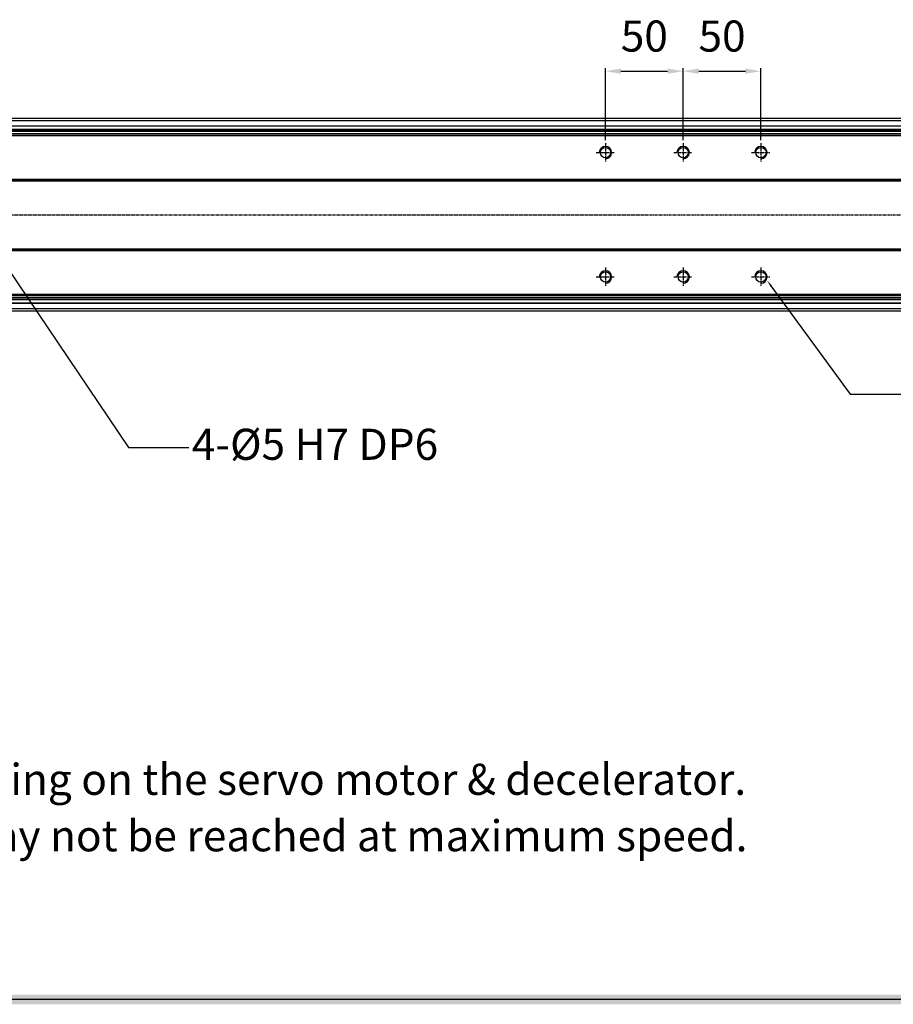
# Model space of a CAD drawing. Units: millimetres. Extents: x -65 to 61479, y -1582 to 21825.
# Drawn here: x 15458 to 16019, y 1086 to 1719 of the extents above; entities that cross this region are included whole.
import ezdxf
from ezdxf import colors
from ezdxf.entities.mleader import LeaderData, LeaderLine
from ezdxf.math import Vec2, Vec3

# ---------------------------------------------------------------- set-up
doc = ezdxf.new("R2010")
doc.units = ezdxf.units.MM
doc.linetypes.add('CENTER', pattern=[2, 1.25, -0.25, 0.25, -0.25])
doc.styles.add('BOX', font='txt')
doc.styles.get("Standard").update_dxf_attribs({"font": 'txt', "bigfont": 'whgtxt.shx'})
doc.dimstyles.new('사본 ISO-25$0', dxfattribs={"dimtxt": 4, "dimasz": 3, "dimexe": 1.25, "dimexo": 0.625, "dimtad": 1, "dimdsep": 46, "dimtxsty": 'Standard', "dimcen": 2.5, "dimclrd": 5, "dimclre": 5, "dimclrt": 2, "dimadec": 0, "dimazin": 0, "dimtfac": 1, "dimtmove": 0, "dimatfit": 3, "dimfxl": 0, "dimarcsym": 0})

# ---------------------------------------------------------------- blocks, each defined once
blk = doc.blocks.new('DRS1')
at = {"color": 4}
blk.add_line((1848.651, 1431.745), (1573.952, 1431.745), dxfattribs=at)
blk.add_trace([(1573.952, 1432.127), (1573.952, 1431.364), (1848.651, 1432.127), (1849.414, 1431.364)], dxfattribs=at)
blk = doc.blocks.new('*D678')
at = {"color": 5, "lineweight": -2, "ltscale": 6}
for p, q in [((15834.19, 1641.78), (15834.19, 1688.13)), ((15844.19, 1686.13), (15874.19, 1686.13)), ((15884.19, 1641.78), (15884.19, 1688.13))]:
    blk.add_line(p, q, dxfattribs=at)
at = {"color": 5, "ltscale": 6}
for points in [[(15844.19, 1687.79), (15844.19, 1684.46), (15834.19, 1686.13)], [(15874.19, 1687.79), (15874.19, 1684.46), (15884.19, 1686.13)]]:
    blk.add_solid(points, dxfattribs=at)
at = {"layer": 'Defpoints', "color": 0, "ltscale": 6}
for p in [(15884.19, 1686.13), (15834.19, 1639.78), (15884.19, 1639.78)]:
    blk.add_point(p, dxfattribs=at)
at = {"color": 2, "ltscale": 6, "insert": (15859.19, 1706.13), "char_height": 20, "attachment_point": 5}
blk.add_mtext('50', dxfattribs=at)
blk = doc.blocks.new('*D679')
at = {"color": 5, "lineweight": -2, "ltscale": 6}
for p, q in [((15884.19, 1641.78), (15884.19, 1688.13)), ((15894.19, 1686.13), (15924.19, 1686.13)), ((15934.19, 1641.78), (15934.19, 1688.13))]:
    blk.add_line(p, q, dxfattribs=at)
at = {"color": 5, "ltscale": 6}
for points in [[(15894.19, 1687.79), (15894.19, 1684.46), (15884.19, 1686.13)], [(15924.19, 1687.79), (15924.19, 1684.46), (15934.19, 1686.13)]]:
    blk.add_solid(points, dxfattribs=at)
at = {"layer": 'Defpoints', "color": 0, "ltscale": 6}
for p in [(15934.19, 1686.13), (15884.19, 1639.78), (15934.19, 1639.78)]:
    blk.add_point(p, dxfattribs=at)
at = {"color": 2, "ltscale": 6, "insert": (15909.19, 1706.13), "char_height": 20, "attachment_point": 5}
blk.add_mtext('50', dxfattribs=at)

msp = doc.modelspace()

# ---------------------------------------------------------------- linework, layer by layer
for p, q in [((16541.69, 1655.775), (15226.69, 1655.775)), ((16541.69, 1654.275), (15226.69, 1654.275)), ((16541.69, 1650.845), (15226.69, 1650.845)), ((16541.69, 1650.695), (15226.69, 1650.695)), ((16541.69, 1648.575), (15226.69, 1648.575)), ((16541.69, 1648.275), (15226.69, 1648.275)), ((16541.69, 1647.275), (15226.69, 1647.275)), ((16541.69, 1645.899), (15226.69, 1645.899)), ((16541.69, 1645.687), (15226.69, 1645.687)), ((15226.69, 1644.775), (16541.69, 1644.775)), ((15226.69, 1616.775), (16541.69, 1616.775)), ((15226.69, 1615.863), (16541.69, 1615.863)), ((15226.69, 1615.651), (16541.69, 1615.651)), ((15226.69, 1571.899), (16541.69, 1571.899)), ((15226.69, 1571.687), (16541.69, 1571.687)), ((15226.69, 1570.775), (16541.69, 1570.775)), ((15226.69, 1542.775), (16541.69, 1542.775)), ((16541.69, 1541.863), (15226.69, 1541.863)), ((16541.69, 1541.651), (15226.69, 1541.651)), ((16541.69, 1540.275), (15226.69, 1540.275)), ((16541.69, 1539.275), (15226.69, 1539.275)), ((16541.69, 1538.975), (15226.69, 1538.975)), ((16541.69, 1536.855), (15226.69, 1536.855)), ((16541.69, 1536.705), (15226.69, 1536.705)), ((16541.69, 1533.275), (15226.69, 1533.275)), ((16541.69, 1531.775), (15226.69, 1531.775))]:
    msp.add_line(p, q)
at = {"color": 1, "linetype": 'CENTER', "ltscale": 1.5}
for p, q in [((15834.19, 1639.775), (15834.19, 1627.775)), ((15884.19, 1639.775), (15884.19, 1627.775)), ((15934.19, 1639.775), (15934.19, 1627.775)), ((15828.19, 1633.775), (15840.19, 1633.775)), ((15878.19, 1633.775), (15890.19, 1633.775)), ((15928.19, 1633.775), (15940.19, 1633.775)), ((15211.69, 1593.775), (16561.69, 1593.775)), ((15834.19, 1559.775), (15834.19, 1547.775)), ((15884.19, 1559.775), (15884.19, 1547.775)), ((15934.19, 1559.775), (15934.19, 1547.775)), ((15828.19, 1553.775), (15840.19, 1553.775)), ((15878.19, 1553.775), (15890.19, 1553.775)), ((15928.19, 1553.775), (15940.19, 1553.775))]:
    msp.add_line(p, q, dxfattribs=at)
for centre in [(15834.19, 1633.775), (15884.19, 1633.775), (15934.19, 1633.775), (15834.19, 1553.775), (15884.19, 1553.775), (15934.19, 1553.775)]:
    msp.add_circle(centre, 3.323)
at = {"color": 3}
for centre in [(15834.19, 1633.775), (15884.19, 1633.775), (15934.19, 1633.775), (15834.19, 1553.775), (15884.19, 1553.775), (15934.19, 1553.775)]:
    msp.add_arc(centre, 4, 270, 180, dxfattribs=at)

# ---------------------------------------------------------------- block references
at = {"ltscale": 6, "xscale": 8, "yscale": 8, "zscale": 8}
msp.add_blockref('DRS1', (2346.387, -10364.911), dxfattribs=at)

# ---------------------------------------------------------------- texts
at = {"color": 2, "ltscale": 6, "style": 'BOX'}
for s, p in [('1. This shape may change depending on the servo motor & decelerator.', (15022.821, 1220.698)), ('2. In case of the short stroke, it may not be reached at maximum speed.', (15022.821, 1184.394))]:
    msp.add_text(s, height=20, dxfattribs=at).set_placement(p)

# ---------------------------------------------------------------- dimensions: what is measured, and where the dimension line sits
at = {"ltscale": 6}
for base, p1, p2, picture, middle in [((15884.19, 1686.126), (15834.19, 1639.775), (15884.19, 1639.775), '*D678', (15859.19, 1686.126)), ((15934.19, 1686.126), (15884.19, 1639.775), (15934.19, 1639.775), '*D679', (15909.19, 1686.126))]:
    dim = msp.add_linear_dim(base=base, p1=p1, p2=p2, dimstyle='사본 ISO-25$0', override={"dimscale": 20, "dimtxt": 1, "dimasz": 0.5, "dimexe": 0.1, "dimexo": 0.1, "dimgap": 0.5, "dimcen": 5, "dimtix": 1, "dimtmove": 1, "dimfxl": 1.135, "dimarcsym": 1}, dxfattribs=at)
    dim.commit()
    dim.dimension.update_dxf_attribs({"geometry": picture, "text_midpoint": middle, "dimtype": 160})

# ---------------------------------------------------------------- leaders
at = {"color": 2, "ltscale": 3}
ml = msp.add_multileader_mtext('Standard', dxfattribs=at)
ml.set_content('4-%%C5 H7 DP6', color=2)
ml.set_leader_properties(color=5)
ml.build(insert=Vec2(0, 0))
ml.multileader.update_dxf_attribs({"dogleg_length": 0.36})
ctx = ml.context
ctx.base_point, ctx.char_height, ctx.plane_origin = Vec3(15566.197, 1444.173), 20, Vec3(15311.677, 1290.776)
notes = []
notes.append((ctx, [(0, (1, 1, 0), (15527.417, 1444.173), (1, 0), 38.78, [(0, [(15427.966, 1591.625)], 0, [])])]))
ctx.mtext.insert, ctx.mtext.flow_direction = Vec3(15568.197, 1456.173), 5
ml = msp.add_multileader_mtext('Standard', dxfattribs=at)
ml.set_content('9x2-M8 TAP DP15', color=2)
ml.set_leader_properties(color=5)
ml.build(insert=Vec2(0, 0))
ml.multileader.update_dxf_attribs({"dogleg_length": 0.36})
ctx = ml.context
ctx.base_point, ctx.char_height, ctx.plane_origin = Vec3(16030.399, 1478.479), 20, Vec3(14261.398, 1400.899)
notes.append((ctx, [(0, (1, 1, 0), (15991.619, 1478.479), (1, 0), 38.78, [(0, [(15938.28, 1551.332)], 0, [])])]))
ctx.mtext.insert, ctx.mtext.flow_direction = Vec3(16032.399, 1490.479), 5
for ctx, leaders in notes:
    for number, flags, end, landing, length, lines in leaders:
        leader = LeaderData()
        leader.index, (leader.has_last_leader_line, leader.has_dogleg_vector, leader.attachment_direction) = number, flags
        leader.last_leader_point, leader.dogleg_vector, leader.dogleg_length = Vec3(end), Vec3(landing), length
        for number, points, colour, breaks in lines:
            line = LeaderLine()
            line.index, line.vertices, line.color, line.breaks = number, Vec3.list(points), colors.encode_raw_color(colour), breaks
            leader.lines.append(line)
        ctx.leaders.append(leader)

doc.saveas('drawing.dxf')
